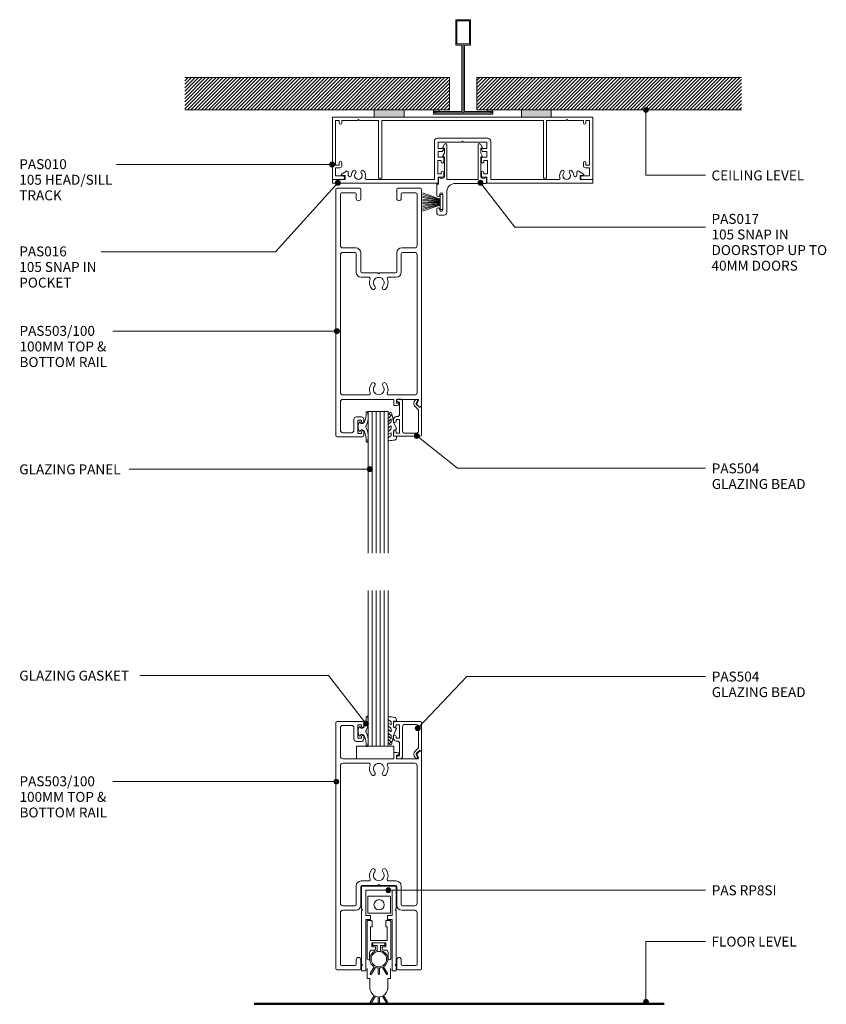
# Model space of a CAD drawing. Units: millimetres. Extents: x 920 to 1244, y 144 to 540.
import ezdxf

# ---------------------------------------------------------------- set-up
doc = ezdxf.new("R2010")
doc.units = ezdxf.units.MM
doc.layers.add('Potter', color=7, linetype='Continuous', lineweight=18)
doc.styles.add('Arial', font='arial.ttf', dxfattribs={"height": 4})
pattern_1 = [(45, (-1098.1, -502.238), (-0.7071068, 0.7071068), [])]

# ---------------------------------------------------------------- blocks, each defined once
blk = doc.blocks.new('PAS_BRUSH SEAL_UNIVERSAL - PAS_BRUSH SEAL 5-1556742-64MM DS SERIES 100MM DOOR AND RP8SI DOOR SEAL')
at = {"layer": 'Potter', "lineweight": 9}
for p, q in [((-7.65, -30.4), (-0.45, -32.87)), ((-7.65, -31.04), (-0.45, -33.08)), ((-7.65, -31.66), (-0.45, -33.28)), ((-0.45, -31.08), (0.55, -31.08)), ((-0.45, -37.08), (-0.45, -31.08)), ((-0.45, -37.08), (-0.45, -31.08)), ((0.55, -31.08), (0.55, -37.08)), ((-7.65, -32.27), (-0.45, -33.48)), ((-7.65, -32.88), (-0.45, -33.68)), ((-7.65, -33.48), (-0.45, -33.88)), ((-0.45, -34.08), (-7.65, -34.08)), ((-7.65, -34.68), (-0.45, -34.28)), ((-7.65, -35.28), (-0.45, -34.48)), ((-7.65, -35.88), (-0.45, -34.68)), ((-7.65, -36.49), (-0.45, -34.88)), ((-7.65, -37.11), (-0.45, -35.08)), ((-7.65, -37.75), (-0.45, -35.29)), ((0.55, -37.08), (-0.45, -37.08))]:
    blk.add_line(p, q, dxfattribs=at)
blk = doc.blocks.new('PAS_010 - PAS_010-563281-64MM DS SERIES 100MM DOOR AND RP8SI DOOR SEAL')
at = {"layer": 'Potter', "lineweight": 9}
for p, q in [((-52.2, 0), (-35.55, 0)), ((-23.55, 0), (23.69, 0)), ((35.69, 0), (52.2, 0)), ((-52.4, -24.8), (-52.4, -0.2)), ((-51.1, -1.3), (-51.1, -19.3)), ((-49.6, -1.3), (-51.1, -1.3)), ((-49.6, -2.3), (-49.6, -1.3)), ((-48.6, -1.3), (-48.6, -2.3)), ((-42.3, -1.3), (-48.6, -1.3)), ((-41.9, -0.9), (-42.3, -1.3)), ((-41.5, -1.3), (-41.9, -0.9)), ((-33.8, -1.3), (-41.5, -1.3)), ((-33.8, -24.5), (-33.8, -1.3)), ((-32.5, -1.3), (-32.5, -24.3)), ((32.5, -1.3), (-32.5, -1.3)), ((32.5, -24.3), (32.5, -1.3)), ((33.8, -1.3), (33.8, -24.5)), ((41.5, -1.3), (33.8, -1.3)), ((41.9, -0.9), (41.5, -1.3)), ((42.3, -1.3), (41.9, -0.9)), ((48.6, -1.3), (42.3, -1.3)), ((48.6, -2.3), (48.6, -1.3)), ((49.6, -1.3), (49.6, -2.3)), ((51.1, -1.3), (49.6, -1.3)), ((51.1, -19.3), (51.1, -1.3)), ((52.4, -0.2), (52.4, -24.8)), ((-51.1, -19.3), (-49.6, -19.3)), ((-49.6, -19.3), (-49.6, -18.3)), ((-48.6, -18.3), (-48.6, -19.5)), ((48.6, -19.5), (48.6, -18.3)), ((49.6, -18.3), (49.6, -19.3)), ((49.6, -19.3), (51.1, -19.3)), ((-51.1, -20.3), (-51.1, -23.6)), ((-49.4, -20.3), (-51.1, -20.3)), ((-51.1, -23.6), (-48.1, -23.6)), ((48.1, -23.6), (51.1, -23.6)), ((51.1, -20.3), (49.4, -20.3)), ((51.1, -23.6), (51.1, -20.3)), ((-48.1, -25), (-52.2, -25)), ((-32.8, -24.5), (-33.8, -24.5)), ((32.8, -24.5), (33.8, -24.5)), ((52.2, -25), (48.1, -25))]:
    blk.add_line(p, q, dxfattribs=at)
for centre, radius, start, end in [((-52.2, -0.2), 0.2, 90, 180), ((52.2, -0.2), 0.2, 360, 90), ((-49.1, -2.3), 0.5, 180, 0), ((49.1, -2.3), 0.5, 180, 0), ((-49.1, -18.3), 0.5, 0, 180), ((-49.4, -19.5), 0.8, 270, 0), ((49.1, -18.3), 0.5, 0, 180), ((49.4, -19.5), 0.8, 180, 270), ((-48.1, -24.3), 0.7, 270, 90), ((48.1, -24.3), 0.7, 90, 270), ((-52.2, -24.8), 0.2, 180, 270), ((-32.7, -24.3), 0.2, 270, 0), ((32.7, -24.3), 0.2, 180, 270), ((52.2, -24.8), 0.2, 270, 0)]:
    blk.add_arc(centre, radius, start, end, dxfattribs=at)
blk = doc.blocks.new('PAS_016 - PAS_016-453298-64MM DS SERIES 100MM DOOR AND RP8SI DOOR SEAL')
at = {"layer": 'Potter', "lineweight": 9}
for p, q in [((-52.39, -0.2), (-52.39, -1.35)), ((-9.97, 0), (-52.19, 0)), ((-52.19, -1.55), (-47.29, -1.55)), ((-48.65, -3.71), (-46.76, -4.88)), ((-47.29, -3.15), (-48.49, -3.15)), ((-47.29, -1.55), (-47.29, -3.15)), ((-45.99, -4.45), (-45.99, -3.23)), ((-38.71, -1.55), (-11.32, -1.55)), ((-11.32, -1.55), (-11.32, -16.9)), ((-9.97, -3.8), (-8.57, -3.8)), ((-9.97, -9.2), (-9.97, -3.8)), ((-9.77, -2.5), (-9.77, -0.2)), ((-8.07, -2.5), (-9.77, -2.5)), ((-8.57, -3.8), (-8.57, -4.4)), ((-7.57, -4.4), (-7.57, -3)), ((7.58, -3), (7.58, -4.4)), ((9.78, -2.5), (8.08, -2.5)), ((8.58, -3.8), (9.98, -3.8)), ((8.58, -4.4), (8.58, -3.8)), ((9.78, -0.2), (9.78, -2.5)), ((52.2, 0), (9.98, 0)), ((9.98, -3.8), (9.98, -9.2)), ((11.33, -1.55), (38.72, -1.55)), ((11.33, -16.9), (11.33, -1.55)), ((46, -3.23), (46, -4.45)), ((46.77, -4.88), (48.66, -3.71)), ((47.3, -1.55), (52.2, -1.55)), ((47.3, -3.15), (47.3, -1.55)), ((48.5, -3.15), (47.3, -3.15)), ((52.4, -1.35), (52.4, -0.2)), ((-8.57, -9.2), (-9.97, -9.2)), ((-9.77, -10.5), (-8.07, -10.5)), ((-9.77, -12.8), (-9.77, -10.5)), ((-8.57, -8.6), (-8.57, -9.2)), ((-7.57, -10), (-7.57, -8.6)), ((7.58, -8.6), (7.58, -10)), ((8.08, -10.5), (9.78, -10.5)), ((8.58, -9.2), (8.58, -8.6)), ((9.98, -9.2), (8.58, -9.2)), ((9.78, -10.5), (9.78, -12.8)), ((-8.23, -12.8), (-9.77, -12.8)), ((-9.77, -14), (-7.77, -14)), ((-9.77, -16.55), (-9.77, -14)), ((-7.59, -13.7), (-8.06, -12.9)), ((8.07, -12.9), (7.6, -13.7)), ((7.78, -14), (9.78, -14)), ((9.78, -12.8), (8.24, -12.8)), ((9.78, -14), (9.78, -16.55)), ((-10.12, -18.1), (10.13, -18.1)), ((-0.39, -16.55), (-9.77, -16.55)), ((0, -16.95), (-0.39, -16.55)), ((0.4, -16.55), (0, -16.95)), ((9.78, -16.55), (0.4, -16.55))]:
    blk.add_line(p, q, dxfattribs=at)
for centre, radius, start, end in [((-9.97, -0.2), 0.2, 0, 90), ((-52.19, -0.2), 0.2, 90, 180), ((-52.19, -1.35), 0.2, 180, 270), ((-48.49, -3.45), 0.3, 90, 238.3034), ((-45.37, -3.23), 0.626, 2.0796, 180), ((-41.89, -3.1), 2.85, 182.0796, 222.8152), ((-41.89, -3.1), 1.55, 317.1848, 222.8152), ((-41.89, -3.1), 2.85, 317.1848, 18.2662), ((-38.71, -2.05), 0.5, 90, 198.2662), ((-8.07, -3), 0.5, 0, 90), ((8.08, -3), 0.5, 90, 180), ((9.98, -0.2), 0.2, 90, 180), ((38.72, -2.05), 0.5, 341.7338, 90), ((41.9, -3.1), 2.85, 161.7338, 222.8152), ((41.9, -3.1), 1.55, 317.1848, 222.8152), ((41.9, -3.1), 2.85, 317.1848, 357.9204), ((45.38, -3.23), 0.626, 0, 177.9204), ((48.5, -3.45), 0.3, 301.6966, 90), ((52.2, -0.2), 0.2, 0, 90), ((52.2, -1.35), 0.2, 270, 360), ((-46.49, -4.45), 0.5, 238.3034, 0), ((-43.51, -4.6), 0.65, 222.8152, 42.8152), ((-40.28, -4.6), 0.65, 137.1848, 317.1848), ((-8.07, -4.4), 0.5, 180, 360), ((8.08, -4.4), 0.5, 180, 360), ((40.29, -4.6), 0.65, 222.8152, 42.8152), ((43.52, -4.6), 0.65, 137.1848, 317.1848), ((46.5, -4.45), 0.5, 180, 301.6966), ((-8.07, -8.6), 0.5, 360, 180), ((-8.07, -10), 0.5, 270, 0), ((8.08, -8.6), 0.5, 360, 180), ((8.08, -10), 0.5, 180, 270), ((-8.23, -13), 0.2, 30, 90), ((-7.77, -13.8), 0.2, 270, 30), ((7.78, -13.8), 0.2, 150, 270), ((8.24, -13), 0.2, 90, 150), ((-10.12, -16.9), 1.2, 180, 270), ((10.13, -16.9), 1.2, 270, 0)]:
    blk.add_arc(centre, radius, start, end, dxfattribs=at)
blk = doc.blocks.new('PAS_017 - PAS_017-453558-64MM DS SERIES 100MM DOOR AND RP8SI DOOR SEAL')
at = {"layer": 'Potter', "lineweight": 9}
for p, q in [((20.06, 12.8), (18.06, 12.8)), ((17.06, 11.8), (17.06, 3.5)), ((18.66, 4.4), (18.66, 10.7)), ((19.86, 10.7), (19.86, 10.4)), ((21.06, 10.4), (21.06, 11.8)), ((19.86, 4.7), (19.86, 4.4)), ((21.06, 0.5), (21.06, 4.7)), ((20.31, -2.31), (20.31, 0.3)), ((20.31, 0.3), (20.86, 0.3)), ((1.06, -0.2), (1.06, -2.31)), ((10.68, 0), (1.26, 0)), ((3.09, -2.5), (3.38, -2.5)), ((3.38, -2.5), (3.38, -10.7)), ((4.38, -15.5), (4.38, -1.55)), ((4.38, -1.55), (16.98, -1.55)), ((13.56, 0), (10.68, 0)), ((16.98, -1.55), (16.98, -15.5)), ((17.98, -10.7), (17.98, -2.5)), ((17.98, -2.5), (18.28, -2.5)), ((2.81, -11.07), (3.38, -12.13)), ((3.38, -10.7), (3.03, -10.7)), ((18.33, -10.7), (17.98, -10.7)), ((17.98, -12.12), (18.55, -11.07)), ((2.81, -14.57), (3.44, -15.74)), ((3.38, -14.2), (3.03, -14.2)), ((3.38, -12.13), (3.38, -14.2)), ((17.92, -15.74), (18.55, -14.57)), ((17.98, -14.2), (17.98, -12.12)), ((18.33, -14.2), (17.98, -14.2))]:
    blk.add_line(p, q, dxfattribs=at)
for centre, radius, start, end in [((18.06, 11.8), 1, 90, 180), ((20.06, 11.8), 1, 0, 90), ((19.26, 10.7), 0.6, 0, 180), ((20.46, 10.4), 0.6, 180, 0), ((19.26, 4.4), 0.6, 180, 0), ((20.46, 4.7), 0.6, 0, 180), ((13.56, 3.5), 3.5, 270, 0), ((20.86, 0.5), 0.2, 270, 0), ((1.26, -0.2), 0.2, 90, 180), ((1.25, -2.31), 0.192, 180, 324.5128), ((2.22, -3), 1, 30, 144.5128), ((19.15, -3), 1, 35.4872, 150), ((20.12, -2.31), 0.192, 215.4872, 0), ((3.03, -10.95), 0.25, 90, 208.3265), ((18.33, -10.95), 0.25, 331.6735, 90), ((3.03, -14.45), 0.25, 90, 208.3265), ((3.88, -15.5), 0.5, 208.3265, 0), ((17.48, -15.5), 0.5, 180, 331.6735), ((18.33, -14.45), 0.25, 331.6735, 90)]:
    blk.add_arc(centre, radius, start, end, dxfattribs=at)
blk = doc.blocks.new('PAS_504 - PAS_504-443491-64MM DS SERIES 100MM DOOR AND RP8SI DOOR SEAL')
at = {"layer": 'Potter', "lineweight": 9}
for p, q in [((0, 3.3), (0, 14.5)), ((0.5, 15), (10.77, 15)), ((1.2, 12.8), (1.2, 4.84)), ((6.66, 13.8), (2.2, 13.8)), ((7.67, 1), (7.67, 12.8)), ((10.27, 13.7), (8.87, 13.7)), ((8.87, 13.7), (8.87, 8.3)), ((10.27, 13.1), (10.27, 13.7)), ((11.27, 14.5), (11.27, 13.1)), ((8.87, 8.3), (10.27, 8.3)), ((10.27, 8.3), (10.27, 8.9)), ((11.27, 8.9), (11.27, 8.1)), ((1.5, 4.13), (2.77, 2.86)), ((8.87, 6.1), (8.87, 1.2)), ((10.27, 7.1), (9.87, 7.1)), ((0.91, 3.3), (0.6, 3.3)), ((2.17, 2.05), (0.91, 3.3)), ((1.62, 0.65), (2.21, 1.68)), ((2.2, 0.2), (1.88, 0.2)), ((3, 1.05), (2.66, 0.45)), ((8.87, 1.2), (9.47, 1.2)), ((9.47, 0), (8.67, 0))]:
    blk.add_line(p, q, dxfattribs=at)
blk.add_arc((1.7, 1.8), 1.5, 329.9478, 44.9478, dxfattribs=at)
for centre, major_axis, start_param, end_param in [((0.5, 14.5), (-0.501, 0), 4.712389, 6.283185), ((2.2, 12.8), (-1, 0), 4.712389, 6.283185), ((6.66, 12.8), (1, 0), 0, 1.570796), ((10.77, 13.1), (0.501, 0), 3.141593, 6.283185), ((10.77, 14.5), (0.501, 0), 0, 1.570796), ((10.77, 8.9), (-0.501, 0), 3.141593, 6.283185), ((10.27, 8.1), (-1, 0), 1.570796, 3.141593), ((2.2, 4.84), (1, 0), 3.141593, 3.926991), ((9.87, 6.1), (-1, 0), 4.712389, 6.283185), ((0.3, 3.3), (-0.301, 0), 0, 3.141593), ((1.88, 0.5), (0.301, 0), 2.617994, 4.712389), ((1.95, 1.83), (0.301, 0), 5.760747, 7.068583), ((2.22, 0.7), (0.501, 0), 4.660884, 5.76074), ((8.67, 1), (1, 0), 3.141593, 4.712389), ((9.47, 0.6), (0.601, 0), 4.712389, 7.853982)]:
    blk.add_ellipse(centre, major_axis=major_axis, ratio=0.99818, start_param=start_param, end_param=end_param, dxfattribs=at)
blk = doc.blocks.new('PAS_Glazing Panel - Potters Glazing Panel 8mm-1027011-64MM DS SERIES 100MM DOOR AND RP8SI DOOR SEAL')
at = {"layer": 'Potter'}
for p, q in [((-8, 0), (-8, -57.12)), ((0, 0), (-8, 0)), ((0, 0), (0, -57.12))]:
    blk.add_line(p, q, dxfattribs=at)
at = {"layer": 'Potter', "lineweight": 9}
for p, q in [((-6.4, 0), (-6.4, -57.12)), ((-4.8, 0), (-4.8, -57.12)), ((-3.2, 0), (-3.2, -57.12)), ((-1.6, 0), (-1.6, -57.12))]:
    blk.add_line(p, q, dxfattribs=at)
blk = doc.blocks.new('PAS_503-100 - PAS_503-100-1688639-64MM DS SERIES 100MM DOOR AND RP8SI DOOR SEAL')
at = {"layer": 'Potter', "lineweight": 9}
for p, q in [((-7.75, 0), (-16.75, 0)), ((16.75, 0), (7.75, 0)), ((-17.25, -0.5), (-17.25, -99.5)), ((-15.45, -23), (-15.45, -2.3)), ((-14.95, -1.8), (-9.55, -1.8)), ((-9.05, -2.3), (-9.05, -4.1)), ((-7.25, -4.1), (-7.25, -0.5)), ((7.25, -0.5), (7.25, -4.1)), ((9.05, -4.1), (9.05, -2.3)), ((9.55, -1.8), (14.95, -1.8)), ((15.45, -2.3), (15.45, -23)), ((17.25, -87.7), (17.25, -0.5)), ((-15.45, -26.8), (-15.45, -82.2)), ((-9.25, -24), (-14.45, -24)), ((-9.55, -25.8), (-14.45, -25.8)), ((-9.05, -33.8), (-9.05, -26.3)), ((-7.25, -33.5), (-7.25, -26)), ((7.25, -26), (7.25, -33.5)), ((9.05, -26.3), (9.05, -33.8)), ((14.45, -24), (9.25, -24)), ((14.45, -25.8), (9.55, -25.8)), ((15.45, -82.2), (15.45, -26.8)), ((-0.4, -34), (-6.75, -34)), ((0, -34.4), (-0.4, -34)), ((0.4, -34), (0, -34.4)), ((6.75, -34), (0.4, -34)), ((-3.9, -35.8), (-7.05, -35.8)), ((7.05, -35.8), (3.9, -35.8)), ((-14.45, -83.2), (-3.9, -83.2)), ((3.9, -83.2), (14.45, -83.2)), ((-15.45, -97.4), (-15.45, -86)), ((-14.45, -85), (6, -85)), ((6, -85), (6, -87.2)), ((7.2, -86.5), (7.2, -85)), ((7.2, -85), (15.72, -85)), ((7.9, -86.5), (7.2, -86.5)), ((15.98, -85.45), (15.29, -86.65)), ((15.34, -87.01), (16.24, -87.91)), ((6.3, -87.5), (7.26, -87.5)), ((16.45, -88), (16.95, -88)), ((-10, -93), (-10, -97.4)), ((-7, -92), (-9, -92)), ((-8.4, -98.7), (-8.4, -93.3)), ((-8.4, -93.3), (-7, -93.3)), ((-7, -93.3), (-7, -93.9)), ((-6, -93.9), (-6, -93)), ((-11, -98.4), (-14.45, -98.4)), ((-7, -98.7), (-8.4, -98.7)), ((-7, -98.1), (-7, -98.7)), ((-6, -99.5), (-6, -98.1)), ((-16.75, -100), (-6.5, -100))]:
    blk.add_line(p, q, dxfattribs=at)
for centre, radius, start, end in [((-7.75, -0.5), 0.5, 360, 90), ((-16.75, -0.5), 0.5, 90, 180), ((-14.95, -2.3), 0.5, 90, 180), ((-9.55, -2.3), 0.5, 360, 90), ((7.75, -0.5), 0.5, 90, 180), ((9.55, -2.3), 0.5, 90, 180), ((14.95, -2.3), 0.5, 360, 90), ((16.75, -0.5), 0.5, 360, 90), ((-8.15, -4.1), 0.9, 180, 360), ((8.15, -4.1), 0.9, 180, 360), ((-14.45, -23), 1, 180, 270), ((14.45, -23), 1, 270, 0), ((-14.45, -26.8), 1, 90, 180), ((-9.55, -26.3), 0.5, 0, 90), ((-9.25, -26), 2, 360, 90), ((9.25, -26), 2, 90, 180), ((9.55, -26.3), 0.5, 90, 180), ((14.45, -26.8), 1, 0, 90), ((-7.05, -33.8), 2, 180, 270), ((-6.75, -33.5), 0.5, 180, 270), ((6.75, -33.5), 0.5, 270, 0), ((7.05, -33.8), 2, 270, 0), ((-3.9, -36.3), 0.5, 336.4218, 90), ((0, -38), 3.75, 156.4218, 221.7753), ((-2.2, -39.97), 0.8, 221.7753, 41.7753), ((0, -38), 2.15, 90, 221.7753), ((0, -38), 2.15, 318.2247, 90), ((2.2, -39.97), 0.8, 138.2247, 318.2247), ((0, -38), 3.75, 318.2247, 23.5782), ((3.9, -36.3), 0.5, 90, 203.5782), ((0, -81), 3.75, 138.2247, 203.5782), ((-2.2, -79.03), 0.8, 318.2247, 138.2247), ((2.2, -79.03), 0.8, 41.7753, 221.7753), ((0, -81), 3.75, 336.4218, 41.7753), ((-14.45, -82.2), 1, 180, 270), ((-3.9, -82.7), 0.5, 270, 23.5782), ((0, -81), 2.15, 138.2247, 270), ((0, -81), 2.15, 270, 41.7753), ((3.9, -82.7), 0.5, 156.4218, 270), ((14.45, -82.2), 1, 270, 0), ((-14.45, -86), 1, 90, 180), ((6.3, -87.2), 0.3, 180, 270), ((7.26, -86.5), 1, 270, 334.6231), ((7.9, -86.8), 0.3, 334.6231, 90), ((15.55, -86.8), 0.3, 150, 225), ((15.72, -85.3), 0.3, 330, 90), ((16.45, -87.7), 0.3, 225, 270), ((16.95, -87.7), 0.3, 270, 0), ((-9, -93), 1, 90, 180), ((-7, -93), 1, 360, 90), ((-6.5, -93.9), 0.5, 180, 360), ((-14.45, -97.4), 1, 180, 270), ((-11, -97.4), 1, 270, 0), ((-6.5, -98.1), 0.5, 360, 180), ((-16.75, -99.5), 0.5, 180, 270), ((-6.5, -99.5), 0.5, 270, 0)]:
    blk.add_arc(centre, radius, start, end, dxfattribs=at)
blk = doc.blocks.new('PAS_Rubber Seal 3 - PAS_Rubber Seal 2-471764-64MM DS SERIES 100MM DOOR AND RP8SI DOOR SEAL')
at = {"layer": 'Potter', "lineweight": 9}
for p, q in [((-2, 1.46), (-2.18, 1.57)), ((-1.29, 1.3), (-1.57, 1.3)), ((-0.65, 1.94), (-1.09, 1.39)), ((-2.18, -1.57), (-2, -1.46)), ((-1.57, -1.3), (-1.29, -1.3)), ((-1.09, -1.39), (-0.65, -1.94))]:
    blk.add_line(p, q, dxfattribs=at)
for centre, radius, start, end in [((3.4, 3.88), 7.47, 164.0314, 208.0734), ((-3.5, 5.85), 0.299, 355.2228, 164.0314), ((4.3, 5.2), 7.53, 175.2228, 207.1791), ((-3.56, 0), 0.518, 0, 44.7315), ((-3.56, 0), 0.518, 315.2685, 360), ((-1.85, 2.14), 0.66, 214.8596, 240.0723), ((-1.57, 1.94), 0.648, 228.2892, 270), ((-1.29, 1.56), 0.259, 270, 321.3402), ((-2.62, 0.21), 2.62, 355.4591, 41.4108), ((3.4, -3.88), 7.47, 151.9266, 195.9686), ((4.3, -5.2), 7.53, 152.8209, 184.7772), ((-1.85, -2.14), 0.66, 119.9277, 145.1404), ((-1.57, -1.94), 0.648, 90, 131.7108), ((-1.29, -1.56), 0.259, 38.6598, 90), ((-2.62, -0.21), 2.62, 318.5892, 4.5409), ((-3.5, -5.85), 0.299, 195.9686, 4.7772)]:
    blk.add_arc(centre, radius, start, end, dxfattribs=at)
blk = doc.blocks.new('PAS_504 - PAS_504-1459171-64MM DS SERIES 100MM DOOR AND RP8SI DOOR SEAL')
at = {"layer": 'Potter', "lineweight": 9}
for p, q in [((9.47, 0), (8.67, 0)), ((0, -3.3), (0, -14.5)), ((0.91, -3.3), (0.6, -3.3)), ((2.17, -2.05), (0.91, -3.3)), ((1.5, -4.13), (2.77, -2.86)), ((1.62, -0.65), (2.21, -1.68)), ((2.2, -0.2), (1.88, -0.2)), ((3, -1.05), (2.66, -0.45)), ((7.67, -1), (7.67, -12.8)), ((8.87, -6.1), (8.87, -1.2)), ((8.87, -1.2), (9.47, -1.2)), ((1.2, -12.8), (1.2, -4.84)), ((10.27, -7.1), (9.87, -7.1)), ((8.87, -13.7), (8.87, -8.3)), ((8.87, -8.3), (10.27, -8.3)), ((10.27, -8.3), (10.27, -8.9)), ((11.27, -8.9), (11.27, -8.1)), ((0.5, -15), (10.77, -15)), ((6.66, -13.8), (2.2, -13.8)), ((10.27, -13.7), (8.87, -13.7)), ((10.27, -13.1), (10.27, -13.7)), ((11.27, -14.5), (11.27, -13.1))]:
    blk.add_line(p, q, dxfattribs=at)
blk.add_arc((1.7, -1.8), 1.5, 315.0522, 30.0522, dxfattribs=at)
for centre, major_axis, start_param, end_param in [((8.67, -1), (-1, 0), 4.712389, 6.283185), ((9.47, -0.6), (-0.601, 0), 1.570796, 4.712389), ((0.3, -3.3), (0.301, 0), 0, 3.141593), ((1.88, -0.5), (-0.301, 0), 4.712389, 6.806784), ((1.95, -1.83), (0.301, 0), 5.497787, 6.805624), ((2.22, -0.7), (0.501, 0), 0.522445, 1.622301), ((2.2, -4.84), (-1, 0), 5.497787, 6.283185), ((9.87, -6.1), (1, 0), 3.141593, 4.712389), ((10.27, -8.1), (1, 0), 0, 1.570796), ((10.77, -8.9), (0.501, 0), 3.141593, 6.283185), ((0.5, -14.5), (0.501, 0), 3.141593, 4.712389), ((2.2, -12.8), (1, 0), 3.141593, 4.712389), ((6.66, -12.8), (-1, 0), 1.570796, 3.141593), ((10.77, -13.1), (0.501, 0), 0, 3.141593), ((10.77, -14.5), (0.501, 0), 4.712389, 6.283185)]:
    blk.add_ellipse(centre, major_axis=major_axis, ratio=0.99818, start_param=start_param, end_param=end_param, dxfattribs=at)
blk = doc.blocks.new('PAS_Glazing Panel - Potters Glazing Panel 8mm-1027035-64MM DS SERIES 100MM DOOR AND RP8SI DOOR SEAL')
at = {"layer": 'Potter'}
for p, q in [((-8, 0), (-8, 62.7)), ((0, 0), (0, 62.7)), ((0, 0), (-8, 0))]:
    blk.add_line(p, q, dxfattribs=at)
at = {"layer": 'Potter', "lineweight": 9}
for p, q in [((-6.4, 0), (-6.4, 62.7)), ((-4.8, 0), (-4.8, 62.7)), ((-3.2, 0), (-3.2, 62.7)), ((-1.6, 0), (-1.6, 62.7))]:
    blk.add_line(p, q, dxfattribs=at)
blk = doc.blocks.new('PAS_503-100 - PAS_503-100-443239-64MM DS SERIES 100MM DOOR AND RP8SI DOOR SEAL')
at = {"layer": 'Potter', "lineweight": 9}
for p, q in [((-17.25, 0.5), (-17.25, 99.5)), ((-16.75, 100), (-6.5, 100)), ((-6, 99.5), (-6, 98.1)), ((-15.45, 97.4), (-15.45, 86)), ((-11, 98.4), (-14.45, 98.4)), ((-10, 93), (-10, 97.4)), ((-7, 98.7), (-8.4, 98.7)), ((-8.4, 98.7), (-8.4, 93.3)), ((-7, 98.1), (-7, 98.7)), ((-7, 92), (-9, 92)), ((-8.4, 93.3), (-7, 93.3)), ((-7, 93.3), (-7, 93.9)), ((-6, 93.9), (-6, 93)), ((6.3, 87.5), (7.26, 87.5)), ((15.34, 87.01), (16.24, 87.91)), ((16.45, 88), (16.95, 88)), ((17.25, 87.7), (17.25, 0.5)), ((-14.45, 85), (6, 85)), ((6, 85), (6, 87.2)), ((7.9, 86.5), (7.2, 86.5)), ((7.2, 86.5), (7.2, 85)), ((7.2, 85), (15.72, 85)), ((15.98, 85.45), (15.29, 86.65)), ((-15.45, 26.8), (-15.45, 82.2)), ((-14.45, 83.2), (-3.9, 83.2)), ((3.9, 83.2), (14.45, 83.2)), ((15.45, 82.2), (15.45, 26.8)), ((-3.9, 35.8), (-7.05, 35.8)), ((7.05, 35.8), (3.9, 35.8)), ((-9.05, 33.8), (-9.05, 26.3)), ((-7.25, 33.5), (-7.25, 26)), ((-0.4, 34), (-6.75, 34)), ((0, 34.4), (-0.4, 34)), ((0.4, 34), (0, 34.4)), ((6.75, 34), (0.4, 34)), ((7.25, 26), (7.25, 33.5)), ((9.05, 26.3), (9.05, 33.8)), ((-9.55, 25.8), (-14.45, 25.8)), ((-9.25, 24), (-14.45, 24)), ((14.45, 24), (9.25, 24)), ((14.45, 25.8), (9.55, 25.8)), ((-15.45, 23), (-15.45, 2.3)), ((15.45, 2.3), (15.45, 23)), ((-9.05, 2.3), (-9.05, 4.1)), ((-7.25, 4.1), (-7.25, 0.5)), ((7.25, 0.5), (7.25, 4.1)), ((9.05, 4.1), (9.05, 2.3)), ((-7.75, 0), (-16.75, 0)), ((-14.95, 1.8), (-9.55, 1.8)), ((16.75, 0), (7.75, 0)), ((9.55, 1.8), (14.95, 1.8))]:
    blk.add_line(p, q, dxfattribs=at)
for centre, radius, start, end in [((-16.75, 99.5), 0.5, 90, 180), ((-6.5, 99.5), 0.5, 0, 90), ((-14.45, 97.4), 1, 90, 180), ((-11, 97.4), 1, 360, 90), ((-6.5, 98.1), 0.5, 180, 0), ((-9, 93), 1, 180, 270), ((-6.5, 93.9), 0.5, 0, 180), ((-7, 93), 1, 270, 0), ((6.3, 87.2), 0.3, 90, 180), ((7.26, 86.5), 1, 25.3769, 90), ((16.45, 87.7), 0.3, 90, 135), ((16.95, 87.7), 0.3, 0, 90), ((-14.45, 86), 1, 180, 270), ((7.9, 86.8), 0.3, 270, 25.3769), ((15.55, 86.8), 0.3, 135, 210), ((15.72, 85.3), 0.3, 270, 30), ((-14.45, 82.2), 1, 90, 180), ((-3.9, 82.7), 0.5, 336.4218, 90), ((0, 81), 3.75, 156.4218, 221.7753), ((-2.2, 79.03), 0.8, 221.7753, 41.7753), ((0, 81), 2.15, 90, 221.7753), ((0, 81), 2.15, 318.2247, 90), ((2.2, 79.03), 0.8, 138.2247, 318.2247), ((0, 81), 3.75, 318.2247, 23.5782), ((3.9, 82.7), 0.5, 90, 203.5782), ((14.45, 82.2), 1, 0, 90), ((0, 38), 3.75, 138.2247, 203.5782), ((-2.2, 39.97), 0.8, 318.2247, 138.2247), ((2.2, 39.97), 0.8, 41.7753, 221.7753), ((0, 38), 3.75, 336.4218, 41.7753), ((-7.05, 33.8), 2, 90, 180), ((-3.9, 36.3), 0.5, 270, 23.5782), ((0, 38), 2.15, 138.2247, 270), ((0, 38), 2.15, 270, 41.7753), ((3.9, 36.3), 0.5, 156.4218, 270), ((7.05, 33.8), 2, 360, 90), ((-6.75, 33.5), 0.5, 90, 180), ((6.75, 33.5), 0.5, 360, 90), ((-14.45, 26.8), 1, 180, 270), ((-14.45, 23), 1, 90, 180), ((-9.55, 26.3), 0.5, 270, 0), ((-9.25, 26), 2, 270, 0), ((9.25, 26), 2, 180, 270), ((9.55, 26.3), 0.5, 180, 270), ((14.45, 26.8), 1, 270, 360), ((14.45, 23), 1, 360, 90), ((-8.15, 4.1), 0.9, 0, 180), ((8.15, 4.1), 0.9, 0, 180), ((-16.75, 0.5), 0.5, 180, 270), ((-14.95, 2.3), 0.5, 180, 270), ((-9.55, 2.3), 0.5, 270, 0), ((-7.75, 0.5), 0.5, 270, 0), ((7.75, 0.5), 0.5, 180, 270), ((9.55, 2.3), 0.5, 180, 270), ((14.95, 2.3), 0.5, 270, 0), ((16.75, 0.5), 0.5, 270, 0)]:
    blk.add_arc(centre, radius, start, end, dxfattribs=at)
blk = doc.blocks.new('PAS_RP8si - PAS_RP8si-487327-64MM DS SERIES 100MM DOOR AND RP8SI DOOR SEAL')
at = {"layer": 'Potter', "lineweight": 9}
for p, q in [((6.94, -0.9), (-6.97, -0.9)), ((-6.97, -0.9), (-6.97, -10)), ((-6.97, -1.9), (-6.97, -0.9)), ((-6.97, -0.9), (-5.97, -0.9)), ((-5.32, -12.7), (-5.32, -2.55)), ((-5.32, -2.55), (5.29, -2.55)), ((5.29, -2.55), (5.29, -12.7)), ((6.94, -10), (6.94, -0.9)), ((-4.49, -4.95), (-4.49, -11.76)), ((4.65, -4.95), (-4.49, -4.95)), ((4.65, -11.76), (4.65, -4.95)), ((-6.97, -10), (-6.57, -10.4)), ((-6.57, -10.4), (-6.97, -10.8)), ((-6.97, -10.8), (-6.97, -32.2)), ((-4.49, -11.76), (4.65, -11.76)), ((6.54, -10.4), (6.94, -10)), ((6.94, -10.8), (6.54, -10.4)), ((6.94, -32.2), (6.94, -10.8)), ((-3.44, -12.7), (-5.32, -12.7)), ((-5.32, -35), (-5.32, -14.35)), ((-5.32, -14.35), (-3.44, -14.35)), ((-4.77, -14.95), (-4.77, -30.08)), ((-2.97, -14.75), (-4.57, -14.75)), ((-3.44, -14.35), (-3.44, -12.7)), ((-2.77, -17.25), (-2.77, -14.95)), ((2.73, -14.95), (2.73, -17.25)), ((4.53, -14.75), (2.93, -14.75)), ((5.29, -12.7), (3.41, -12.7)), ((3.41, -12.7), (3.41, -14.35)), ((3.41, -14.35), (5.29, -14.35)), ((4.73, -30.08), (4.73, -14.95)), ((5.29, -14.35), (5.29, -35)), ((-3.34, -22.75), (-3.34, -17.25)), ((-3.34, -17.25), (-2.77, -17.25)), ((2.73, -17.25), (3.31, -17.25)), ((3.31, -17.25), (3.31, -22.75)), ((3.31, -22.75), (-3.34, -22.75)), ((-2.67, -23.75), (2.63, -23.75)), ((-2.47, -24.75), (-2.47, -23.75)), ((-2.47, -23.75), (2.43, -23.75)), ((2.43, -23.75), (2.43, -24.75)), ((-3.74, -30.08), (-3.74, -27.6)), ((-2.87, -25.15), (-2.87, -23.95)), ((-2.74, -26.6), (-1.82, -26.6)), ((-1.32, -25.35), (-2.67, -25.35)), ((-0.72, -24.75), (-2.47, -24.75)), ((-1.32, -26.1), (-1.32, -25.35)), ((-0.72, -26.75), (-0.72, -24.75)), ((2.43, -24.75), (0.68, -24.75)), ((0.68, -24.75), (0.68, -26.75)), ((2.63, -25.35), (1.28, -25.35)), ((1.28, -25.35), (1.28, -26.1)), ((1.78, -26.6), (2.71, -26.6)), ((2.83, -23.95), (2.83, -25.15)), ((3.71, -27.6), (3.71, -30.08)), ((-6.97, -32.2), (-6.57, -32.6)), ((-6.57, -32.6), (-6.97, -33)), ((-6.97, -33), (-6.97, -35)), ((-6.97, -35), (-5.32, -35)), ((-4.76, -38.08), (-4.76, -34.05)), ((-3.48, -36.07), (-1.87, -33.37)), ((-1.42, -33.6), (-3.05, -36.33)), ((-0.27, -36.2), (-0.27, -33.87)), ((0.23, -33.87), (0.23, -36.2)), ((3.02, -36.33), (1.38, -33.6)), ((1.83, -33.37), (3.45, -36.07)), ((4.72, -38.08), (4.72, -34.05)), ((5.29, -35), (6.94, -35)), ((6.54, -32.6), (6.94, -32.2)), ((6.94, -33), (6.54, -32.6)), ((6.94, -35), (6.94, -33)), ((-3.62, -38.08), (-4.76, -38.08)), ((-3.62, -41.79), (-3.62, -38.08)), ((3.58, -41.79), (3.58, -38.08)), ((3.58, -38.08), (4.72, -38.08)), ((-3.48, -47.58), (-1.87, -44.88)), ((-3.05, -47.84), (-1.42, -45.11)), ((-0.27, -45.39), (-0.27, -47.71)), ((0.23, -45.39), (0.23, -47.71)), ((3.02, -47.84), (1.38, -45.11)), ((3.45, -47.58), (1.83, -44.88))]:
    blk.add_line(p, q, dxfattribs=at)
blk.add_circle((0.08, -8.36), 2.08, dxfattribs=at)
for centre, radius, start, end in [((-4.57, -14.95), 0.2, 90, 180), ((-2.97, -14.95), 0.2, 360, 90), ((2.93, -14.95), 0.2, 90, 180), ((4.53, -14.95), 0.2, 0, 90), ((-2.67, -23.95), 0.2, 90, 180), ((2.63, -23.95), 0.2, 360, 90), ((-2.74, -27.6), 1, 90, 180), ((-0.11, -30.26), 3.57, 99.8408, 240.502), ((-0.02, -30.28), 3.1, 90, 270), ((-2.67, -25.15), 0.2, 180, 270), ((-1.82, -26.1), 0.5, 270, 0), ((-0.02, -30.28), 3.1, 270, 90), ((-0.02, -30.28), 3.6, 300.8694, 78.7877), ((1.78, -26.1), 0.5, 180, 270), ((2.63, -25.15), 0.2, 270, 0), ((2.71, -27.6), 1, 0, 90), ((-4.26, -30.08), 0.513, 180, 360), ((4.22, -30.08), 0.513, 180, 360), ((-0.02, -30.28), 3.6, 247.1147, 266.0179), ((-0.02, -30.28), 3.6, 273.9821, 292.8853), ((-3.27, -36.2), 0.25, 149.0795, 329.0795), ((-0.02, -36.2), 0.25, 180, 270), ((-0.02, -36.2), 0.25, 270, 0), ((3.23, -36.2), 0.25, 210.9205, 30.9206), ((-0.02, -41.79), 3.6, 180, 239.1306), ((-0.02, -41.79), 3.6, 300.8694, 0), ((-0.02, -41.79), 3.6, 247.1146, 266.0179), ((-0.02, -41.79), 3.6, 273.9821, 292.8854), ((-3.27, -47.71), 0.25, 149.0795, 329.0795), ((-0.02, -47.71), 0.25, 180, 270), ((-0.02, -47.71), 0.25, 270, 0), ((3.23, -47.71), 0.25, 210.9205, 30.9206)]:
    blk.add_arc(centre, radius, start, end, dxfattribs=at)
blk = doc.blocks.new('PAS_Generic Line Ceiling - Floor-551891-64MM DS SERIES 100MM DOOR AND RP8SI DOOR SEAL')
at = {"layer": 'Potter', "lineweight": 50}
blk.add_line((0, 165.02), (0, 0), dxfattribs=at)
blk = doc.blocks.new('PAS_D Main Tee wit Edge Conditions - 24mm SQ Standard Tile-884346-64MM DS SERIES 100MM DOOR AND RP8SI DOOR SEAL')
at = {"layer": 'Potter', "lineweight": 9}
h = blk.add_hatch(dxfattribs=at)
h.set_pattern_fill('FP_1', color=256, style=0, pattern_type=2)
h.set_pattern_definition(pattern_1)
h.paths.add_polyline_path([(-35.79, 1.7), (-5.5, 1.7), (-5.5, 14.7), (-112, 14.7), (-112, 1.7)], flags=0)
h = blk.add_hatch(dxfattribs=at)
h.set_pattern_fill('FP_1', color=256, style=0, pattern_type=2)
h.set_pattern_definition(pattern_1)
h.paths.add_polyline_path([(112, 1.7), (112, 14.7), (5.5, 14.7), (5.5, 1.7), (35.45, 1.7)], flags=0)
for p, q in [((-3, 38), (-3, 27.8)), ((3, 38), (-3, 38)), ((-2.5, 37.5), (-2.5, 28.33)), ((2.5, 37.5), (-2.5, 37.5)), ((2.5, 28.33), (2.5, 37.5)), ((3, 27.8), (3, 38)), ((-3, 27.8), (-0.5, 27.8)), ((-2.5, 28.33), (0, 28.33)), ((-0.5, 27.8), (-0.5, 1)), ((0, 28.33), (2.5, 28.33)), ((0, 0.5), (0, 28.33)), ((0.5, 27.8), (3, 27.8)), ((0.5, 1), (0.5, 27.8)), ((-12, 1.45), (-12, 0.25)), ((11.75, 0), (-11.75, 0)), ((-11.75, 0), (11.75, 0)), ((-11.5, 1.2), (-10.9, 1.2)), ((-11.5, 0.5), (-11.5, 1.2)), ((11.5, 0.5), (-11.5, 0.5)), ((-11, 1), (-11, 0.5)), ((-0.5, 1), (-11, 1)), ((-10.9, 1.2), (-9.71, 1.01)), ((-9.63, 1.5), (-10.86, 1.7)), ((-9.71, 1.01), (-9.63, 1.5)), ((11, 1), (0.5, 1)), ((10.86, 1.7), (9.63, 1.5)), ((9.63, 1.5), (9.71, 1.01)), ((9.71, 1.01), (10.9, 1.2)), ((10.9, 1.2), (11.5, 1.2)), ((11, 0.5), (11, 1)), ((11.5, 1.2), (11.5, 0.5)), ((12, 0.25), (12, 1.45))]:
    blk.add_line(p, q, dxfattribs=at)
at = {"layer": 'Potter'}
for p, q in [((-5.5, 14.7), (-112, 14.7)), ((-5.5, 14.7), (-112, 14.7)), ((-5.5, 1.7), (-5.5, 14.7)), ((-5.5, 14.7), (-5.5, 1.7)), ((5.5, 14.7), (112, 14.7)), ((5.5, 1.7), (5.5, 14.7)), ((5.5, 14.7), (112, 14.7)), ((5.5, 14.7), (5.5, 1.7)), ((-112, 1.7), (-35.79, 1.7)), ((-35.79, 1.7), (-112, 1.7)), ((-23.79, 1.7), (-5.5, 1.7)), ((-5.5, 1.7), (-23.79, 1.7)), ((23.45, 1.7), (5.5, 1.7)), ((5.5, 1.7), (23.45, 1.7)), ((112, 1.7), (35.45, 1.7)), ((35.45, 1.7), (112, 1.7))]:
    blk.add_line(p, q, dxfattribs=at)
at = {"layer": 'Potter', "lineweight": 9}
for centre, start, end in [((-11.75, 1.45), 90, 180), ((-11.75, 0.25), 180, 270), ((11.75, 1.45), 0, 90), ((11.75, 0.25), 270, 0)]:
    blk.add_arc(centre, 0.25, start, end, dxfattribs=at)
blk = doc.blocks.new('PAS Acoustic Foam Tape - Potters Acoustic Foam Tape-176289-64MM DS SERIES 100MM DOOR AND RP8SI DOOR SEAL')
at = {"layer": 'Potter'}
blk.add_hatch(color=256, dxfattribs=at).paths.add_polyline_path([(6, 0), (6, 3), (-6, 3), (-6, 0)], flags=0)
at = {"layer": 'Potter', "lineweight": 9}
for p, q in [((6, 3), (-6, 3)), ((-6, 3), (-6, 0)), ((-6, 3), (6, 3)), ((-6, 0), (-6, 3)), ((-6, 0), (6, 0)), ((6, 0), (-6, 0)), ((6, 0), (6, 3)), ((6, 3), (6, 0))]:
    blk.add_line(p, q, dxfattribs=at)
blk = doc.blocks.new('PAS_Rubber Seal 1 - PAS_Rubber Seal-1635871-64MM DS SERIES 100MM DOOR AND RP8SI DOOR SEAL')
at = {"layer": 'Potter', "lineweight": 9}
for p, q in [((-4.05, 4.53), (-2.76, 5.75)), ((-4.05, 5.39), (-4.05, 4.53)), ((-2.77, 7.01), (-3.86, 5.98)), ((-2.77, 7.01), (-3.67, 7.75)), ((-3.07, 4.23), (-3.62, 3.85)), ((-2.76, 5.75), (-2.76, 4.78)), ((-0.73, 1.82), (-1.85, 4.38)), ((-4.05, 3.09), (-4.05, 2.03)), ((-4.05, 2.03), (-2.76, 2.94)), ((-4.05, 0.17), (-4.05, -0.5)), ((-4.05, -0.5), (-2.77, 0.07)), ((-3.16, 1.26), (-3.82, 0.74)), ((-2.77, 0.07), (-2.76, -0.79)), ((-2.76, 2.94), (-2.76, 1.86)), ((-1.87, -1.33), (-1.8, 1.07)), ((-1.8, 1.07), (-0.85, 1.44)), ((-4.05, -2.09), (-4.05, -2.83)), ((-3.7, -3.11), (-3.92, -3.13)), ((-2.99, -1.19), (-3.91, -1.83)), ((-0.82, -1.39), (-1.87, -1.33)), ((-0.87, -2.49), (-0.61, -1.7))]:
    blk.add_line(p, q, dxfattribs=at)
for centre, radius, start, end in [((-3.09, 7.68), 0.583, 337.1747, 172.8985), ((-3.34, 5.49), 0.718, 136.4771, 188.2795), ((-3.6, 4.89), 0.849, 308.623, 352.5444), ((-28.73, -0.15), 27.26, 9.5715, 16.1904), ((-3.21, 3.11), 0.839, 119.0494, 181.6881), ((-3.41, 0.24), 0.645, 129.403, 186.0733), ((-3.58, 1.97), 0.824, 300.0622, 352.109), ((-0.95, 1.68), 0.26, 291.2413, 33.4427), ((-3.81, -2.05), 0.246, 113.9944, 189.2347), ((-3.76, -2.83), 0.288, 180, 282.9366), ((-4.89, 16), 19.16, 272.9313, 280.4115), ((-3.08, -0.87), 0.334, 286.6955, 14.3293), ((-1.39, -2.28), 0.558, 265.6298, 338.3563), ((-0.84, -1.63), 0.24, 341.5568, 85.8486)]:
    blk.add_arc(centre, radius, start, end, dxfattribs=at)
blk = doc.blocks.new('PAS_Glass Packer - PAS_Glass Packer-477646-64MM DS SERIES 100MM DOOR AND RP8SI DOOR SEAL')
at = {"layer": 'Potter', "lineweight": 9}
for p, q in [((-12.36, -1.42), (2.64, -1.42)), ((-12.36, -6.42), (-12.36, -1.42)), ((2.64, -1.42), (2.64, -6.42)), ((2.64, -6.42), (-12.36, -6.42))]:
    blk.add_line(p, q, dxfattribs=at)
blk = doc.blocks.new('PAS_Rubber Seal 1 - PAS_Rubber Seal-1661693-64MM DS SERIES 100MM DOOR AND RP8SI DOOR SEAL')
at = {"layer": 'Potter', "lineweight": 9}
for p, q in [((-4.03, 2.09), (-4.03, 2.83)), ((-4.03, -0.17), (-4.03, 0.5)), ((-4.03, 0.5), (-2.75, -0.07)), ((-3.68, 3.11), (-3.92, 3.13)), ((-2.97, 1.19), (-3.89, 1.83)), ((-2.75, -0.07), (-2.74, 0.79)), ((-0.82, 1.39), (-1.87, 1.33)), ((-1.87, 1.33), (-1.8, -1.07)), ((-0.87, 2.49), (-0.61, 1.7)), ((-4.03, -3.09), (-4.03, -2.03)), ((-4.03, -2.03), (-2.74, -2.94)), ((-3.15, -1.26), (-3.8, -0.74)), ((-3.05, -4.23), (-3.6, -3.85)), ((-2.74, -2.94), (-2.74, -1.86)), ((-0.73, -1.82), (-1.85, -4.38)), ((-1.8, -1.07), (-0.85, -1.44)), ((-4.03, -5.39), (-4.03, -4.53)), ((-4.03, -4.53), (-2.74, -5.75)), ((-2.75, -7.01), (-3.84, -5.98)), ((-2.75, -7.01), (-3.67, -7.75)), ((-2.74, -5.75), (-2.74, -4.78))]:
    blk.add_line(p, q, dxfattribs=at)
for centre, radius, start, end in [((-3.74, 2.83), 0.288, 77.0634, 180), ((-3.79, 2.05), 0.246, 170.7653, 246.0056), ((-4.89, -16), 19.16, 79.5885, 87.0687), ((-3.07, 0.87), 0.334, 345.6707, 73.3045), ((-1.39, 2.28), 0.558, 21.6437, 94.3702), ((-0.84, 1.63), 0.24, 274.1514, 18.4432), ((-3.39, -0.24), 0.645, 173.9267, 230.597), ((-3.19, -3.11), 0.839, 178.3119, 240.9506), ((-3.56, -1.97), 0.824, 7.891, 59.9378), ((-0.95, -1.68), 0.26, 326.5573, 68.7587), ((-3.32, -5.49), 0.718, 171.7205, 223.5229), ((-3.09, -7.68), 0.583, 187.1015, 22.8253), ((-3.58, -4.89), 0.849, 7.4556, 51.377), ((-28.73, 0.15), 27.26, 343.8096, 350.4285)]:
    blk.add_arc(centre, radius, start, end, dxfattribs=at)

msp = doc.modelspace()

# ---------------------------------------------------------------- hatches: boundary and pattern name
at = {"layer": 'Potter', "lineweight": 9}
h = msp.add_hatch(color=256, dxfattribs=at)
edge = h.paths.add_edge_path(flags=0)
edge.add_arc((1171.66, 503.89), 1, 0, 360)
h = msp.add_hatch(color=256, dxfattribs=at)
edge = h.paths.add_edge_path(flags=0)
edge.add_arc((1045.39, 481.95), 1, 0, 360)
h = msp.add_hatch(color=256, dxfattribs=at)
edge = h.paths.add_edge_path(flags=0)
edge.add_arc((1047.68, 474.61), 1, 0, 360)
h = msp.add_hatch(color=256, dxfattribs=at)
edge = h.paths.add_edge_path(flags=0)
edge.add_arc((1105.07, 474.61), 1, 0, 360)
h = msp.add_hatch(color=256, dxfattribs=at)
edge = h.paths.add_edge_path(flags=0)
edge.add_arc((1047.29, 414.83), 1, 0, 360)
h = msp.add_hatch(color=256, dxfattribs=at)
edge = h.paths.add_edge_path(flags=0)
edge.add_arc((1079.45, 372.66), 1, 0, 360)
h = msp.add_hatch(color=256, dxfattribs=at)
edge = h.paths.add_edge_path(flags=0)
edge.add_arc((1060.59, 359.26), 1, 0, 360)
h = msp.add_hatch(color=256, dxfattribs=at)
edge = h.paths.add_edge_path(flags=0)
edge.add_arc((1058.99, 256.87), 1, 0, 360)
h = msp.add_hatch(color=256, dxfattribs=at)
edge = h.paths.add_edge_path(flags=0)
edge.add_arc((1079.81, 255.03), 1, 0, 360)
h = msp.add_hatch(color=256, dxfattribs=at)
edge = h.paths.add_edge_path(flags=0)
edge.add_arc((1047.06, 233.5), 1, 0, 360)
h = msp.add_hatch(color=256, dxfattribs=at)
edge = h.paths.add_edge_path(flags=0)
edge.add_arc((1067.98, 189.78), 1, 0, 360)
h = msp.add_hatch(color=256, dxfattribs=at)
edge = h.paths.add_edge_path(flags=0)
edge.add_arc((1171.66, 144.86), 1, 0, 360)

# ---------------------------------------------------------------- linework, layer by layer
for p, q in [((1171.66, 503.89), (1171.66, 477.6)), ((1045.39, 481.95), (958.59, 481.95)), ((1171.66, 477.6), (1195.55, 477.6)), ((1047.68, 474.61), (1022.57, 446.83)), ((1105.07, 474.61), (1118.87, 456.67)), ((1118.87, 456.67), (1195.55, 456.67)), ((1022.57, 446.83), (952.51, 446.83)), ((1047.29, 414.83), (957.18, 414.83)), ((1079.45, 372.66), (1095.88, 359.64)), ((1060.59, 359.26), (963.7, 359.26)), ((1095.88, 359.64), (1195.65, 359.64)), ((1043.85, 276.22), (968.02, 276.22)), ((1058.99, 256.87), (1043.85, 276.22)), ((1079.81, 255.03), (1099.58, 275.84)), ((1099.58, 275.84), (1195.65, 275.84)), ((1047.06, 233.5), (957.18, 233.5)), ((1067.98, 189.78), (1195.65, 189.78)), ((1171.66, 169.14), (1195.55, 169.14)), ((1171.66, 144.86), (1171.66, 169.14))]:
    msp.add_line(p, q, dxfattribs=at)
for centre in [(1171.66, 503.89), (1045.39, 481.95), (1047.68, 474.61), (1105.07, 474.61), (1047.29, 414.83), (1079.45, 372.66), (1060.59, 359.26), (1058.99, 256.87), (1079.81, 255.03), (1047.06, 233.5), (1067.98, 189.78), (1171.66, 144.86)]:
    msp.add_circle(centre, 1, dxfattribs=at)

# ---------------------------------------------------------------- block references
at = {"layer": 'Potter'}
for name, p in [('PAS_D Main Tee wit Edge Conditions - 24mm SQ Standard Tile-884346-64MM DS SERIES 100MM DOOR AND RP8SI DOOR SEAL', (1098.1, 502.24)), ('PAS Acoustic Foam Tape - Potters Acoustic Foam Tape-176289-64MM DS SERIES 100MM DOOR AND RP8SI DOOR SEAL', (1068.31, 500.94)), ('PAS Acoustic Foam Tape - Potters Acoustic Foam Tape-176289-64MM DS SERIES 100MM DOOR AND RP8SI DOOR SEAL', (1127.55, 500.94)), ('PAS_010 - PAS_010-563281-64MM DS SERIES 100MM DOOR AND RP8SI DOOR SEAL', (1097.86, 500.94)), ('PAS_503-100 - PAS_503-100-1688639-64MM DS SERIES 100MM DOOR AND RP8SI DOOR SEAL', (1064.14, 472.36)), ('PAS_BRUSH SEAL_UNIVERSAL - PAS_BRUSH SEAL 5-1556742-64MM DS SERIES 100MM DOOR AND RP8SI DOOR SEAL', (1089.32, 500.88)), ('PAS_Glazing Panel - Potters Glazing Panel 8mm-1027011-64MM DS SERIES 100MM DOOR AND RP8SI DOOR SEAL', (1067.9, 382.53)), ('PAS_Rubber Seal 1 - PAS_Rubber Seal-1635871-64MM DS SERIES 100MM DOOR AND RP8SI DOOR SEAL', (1071.95, 373.86)), ('PAS_Glazing Panel - Potters Glazing Panel 8mm-1027035-64MM DS SERIES 100MM DOOR AND RP8SI DOOR SEAL', (1067.9, 247.71)), ('PAS_503-100 - PAS_503-100-443239-64MM DS SERIES 100MM DOOR AND RP8SI DOOR SEAL', (1064.14, 157.71)), ('PAS_Rubber Seal 1 - PAS_Rubber Seal-1661693-64MM DS SERIES 100MM DOOR AND RP8SI DOOR SEAL', (1071.93, 256.5)), ('PAS_Glass Packer - PAS_Glass Packer-477646-64MM DS SERIES 100MM DOOR AND RP8SI DOOR SEAL', (1067.5, 249.13)), ('PAS_RP8si - PAS_RP8si-487327-64MM DS SERIES 100MM DOOR AND RP8SI DOOR SEAL', (1064.2, 192.29))]:
    msp.add_blockref(name, p, dxfattribs=at)
for name, p, rotation in [('PAS_016 - PAS_016-453298-64MM DS SERIES 100MM DOOR AND RP8SI DOOR SEAL', (1097.86, 474.39), 180), ('PAS_017 - PAS_017-453558-64MM DS SERIES 100MM DOOR AND RP8SI DOOR SEAL', (1108.53, 474.35), 180), ('PAS_504 - PAS_504-443491-64MM DS SERIES 100MM DOOR AND RP8SI DOOR SEAL', (1081.39, 387.53), 180), ('PAS_Rubber Seal 3 - PAS_Rubber Seal 2-471764-64MM DS SERIES 100MM DOOR AND RP8SI DOOR SEAL', (1055.83, 376.36), 180), ('PAS_Rubber Seal 3 - PAS_Rubber Seal 2-471764-64MM DS SERIES 100MM DOOR AND RP8SI DOOR SEAL', (1055.83, 253.74), 180), ('PAS_504 - PAS_504-1459171-64MM DS SERIES 100MM DOOR AND RP8SI DOOR SEAL', (1081.39, 242.71), 180), ('PAS_Generic Line Ceiling - Floor-551891-64MM DS SERIES 100MM DOOR AND RP8SI DOOR SEAL', (1013.94, 143.98), 269.9999999999999)]:
    msp.add_blockref(name, p, dxfattribs=dict(at, rotation=rotation))

# ---------------------------------------------------------------- texts
at = {"layer": 'Potter', "lineweight": 9, "char_height": 4, "attachment_point": 1, "line_spacing_factor": 0.941778, "style": 'Arial'}
for s, insert, width in [('PAS010\\P105 HEAD/SILL\\PTRACK', (919.5, 484.08), 46.9137), ('CEILING LEVEL', (1198.03, 479.55), 49.3622), ('PAS017\\P105 SNAP IN\\PDOORSTOP UP TO\\P40MM DOORS', (1198.03, 462.04), 59.8908), ('PAS016\\P105 SNAP IN\\PPOCKET', (919.5, 448.96), 39.6171), ('PAS503/100\\P100MM TOP &\\PBOTTOM RAIL', (919.6, 416.96), 45.1017), ('GLAZING PANEL', (919.5, 361.22), 53.035), ('PAS504\\PGLAZING BEAD', (1198.13, 361.6), 49.3132), ('GLAZING GASKET', (919.5, 278.17), 58.2258), ('PAS504\\PGLAZING BEAD', (1198.13, 277.8), 49.3132), ('PAS503/100\\P100MM TOP &\\PBOTTOM RAIL', (919.6, 235.64), 45.1017), ('PAS RP8SI', (1198.13, 191.74), 34.5241), ('FLOOR LEVEL', (1198.03, 171.1), 45.6404)]:
    msp.add_mtext(s, dxfattribs=dict(at, insert=insert, width=width))

doc.saveas('drawing.dxf')
